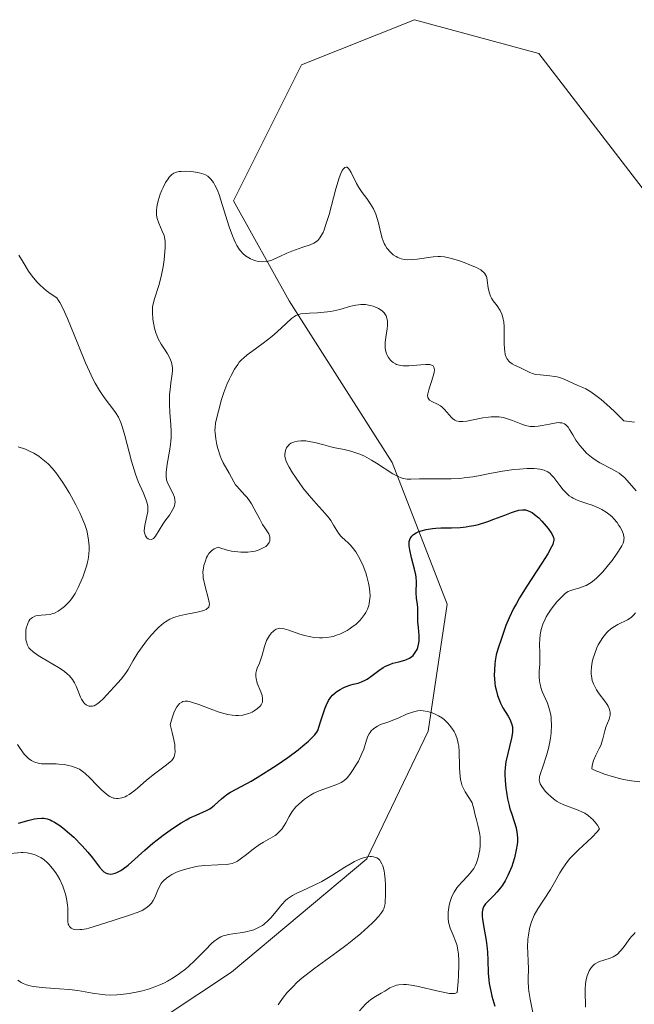
# Model space of a CAD drawing. Units: metres. Extents: x 625664 to 629151, y 4664783 to 4667158.
# Drawn here: x 626689 to 626763, y 4666434 to 4666553 of the extents above; entities that cross this region are included whole.
import ezdxf

# ---------------------------------------------------------------- set-up
doc = ezdxf.new("R2010")
doc.units = ezdxf.units.M
doc.header["$MEASUREMENT"] = 0
for name, color, linetype, lineweight in [('Curva de nivel maestra', 30, 'Continuous', 30), ('Curva de nivel normal', 30, 'Continuous', 0), ('Matorral CxS', 135, 'Continuous', 0), ('Pastizal CxS', 92, 'Continuous', 0)]:
    doc.layers.add(name, color=color, linetype=linetype, lineweight=lineweight)

# ---------------------------------------------------------------- blocks, each defined once
blk = doc.blocks.new('*U9')
at = {"layer": 'Pastizal CxS', "color": 92, "linetype": 'Continuous', "lineweight": 0}
blk.add_polyline3d([(626802.7775, 4666404.1101, 334.1047), (626800.0557, 4666469.4819, 331.4022), (626785.0825, 4666496.7201, 330.4137), (626778.2765, 4666513.0627, 330.0271), (626782.3599, 4666522.5965, 329.4231), (626764.6643, 4666530.7671, 330.9495), (626751.0515, 4666548.4727, 331.1127), (626736.0783, 4666552.5575, 330.7928), (626722.4655, 4666547.1103, 333.2437), (626714.2985, 4666530.7667, 334.5495), (626720.9859, 4666518.7601, 337.3091), (626733.3735, 4666499.2937, 344.0564), (626740.0029, 4666482.2669, 352.1332), (626737.7101, 4666466.9891, 354.6963), (626730.3359, 4666451.6225, 358.9841), (626714.0401, 4666438.0057, 360.9181), (626689.5293, 4666421.7059, 368.2623)], dxfattribs=at)

msp = doc.modelspace()

# ---------------------------------------------------------------- linework, layer by layer
at = {"layer": 'Curva de nivel maestra', "color": 30, "linetype": 'Continuous', "lineweight": 30, "elevation": 350, "flags": 128}
msp.add_lwpolyline([(626688.43, 4666455.9001), (626689.72, 4666456.2901), (626690.37, 4666456.4401), (626690.69, 4666456.4901), (626691.22, 4666456.5201), (626691.48, 4666456.5001), (626691.86, 4666456.4301), (626692.25, 4666456.3001), (626692.44, 4666456.2101), (626692.75, 4666456.0501), (626693.41, 4666455.6201), (626693.77, 4666455.3401), (626694.55, 4666454.6901), (626695.07, 4666454.2101), (626696.09, 4666453.1901), (626696.76, 4666452.4401), (626697.32, 4666451.7401), (626698.16, 4666450.6101), (626698.52, 4666450.2001), (626698.7, 4666450.0501), (626698.96, 4666449.9001), (626699.09, 4666449.8501), (626699.3, 4666449.8001), (626699.44, 4666449.7801), (626699.74, 4666449.8001), (626700.05, 4666449.8801), (626700.27, 4666449.9601), (626700.74, 4666450.2201), (626701.02, 4666450.4101), (626701.62, 4666450.8701), (626702.04, 4666451.2301), (626703.63, 4666452.6601), (626704.6, 4666453.4901), (626705.1, 4666453.9001), (626705.84, 4666454.4801), (626706.94, 4666455.2801), (626708, 4666455.9501), (626708.65, 4666456.3201), (626709.06, 4666456.5401), (626709.8, 4666456.8901), (626711.07, 4666457.4301), (626711.44, 4666457.6401), (626711.63, 4666457.7701), (626712.02, 4666458.0901), (626712.85, 4666458.8401), (626713.28, 4666459.2001), (626713.5, 4666459.3601), (626713.95, 4666459.6301), (626715.31, 4666460.3501), (626716.43, 4666460.9801), (626717.15, 4666461.4101), (626718.69, 4666462.3801), (626719.54, 4666462.9401), (626720.83, 4666463.8301), (626722.07, 4666464.7501), (626722.64, 4666465.2001), (626723.33, 4666465.7901), (626723.63, 4666466.0801), (626724.03, 4666466.4801), (626724.34, 4666466.8601), (626724.46, 4666467.0401), (626724.76, 4666468.1001), (626724.95, 4666468.6901), (626725.29, 4666469.6601), (626725.45, 4666470.0501), (626725.74, 4666470.6601), (626726.02, 4666471.0801), (626726.2, 4666471.3001), (626726.55, 4666471.6101), (626726.75, 4666471.7601), (626727.15, 4666472.0101), (626727.57, 4666472.2301), (626727.85, 4666472.3501), (626728.41, 4666472.5401), (626728.7, 4666472.6201), (626729.28, 4666472.7701), (626729.71, 4666472.9201), (626730.16, 4666473.1101), (626730.38, 4666473.2401), (626730.84, 4666473.5501), (626731.8, 4666474.2801), (626732.31, 4666474.6301), (626732.57, 4666474.7801), (626733.12, 4666475.0101), (626733.48, 4666475.1401), (626734.2, 4666475.3301), (626734.91, 4666475.5201), (626735.11, 4666475.6001), (626735.46, 4666475.7601), (626735.74, 4666475.9601), (626735.9, 4666476.1001), (626736.17, 4666476.4301), (626736.38, 4666476.8201), (626736.46, 4666477.0401), (626736.56, 4666477.4001), (626736.62, 4666477.8001), (626736.63, 4666478.0201), (626736.62, 4666478.4701), (626736.54, 4666479.4401), (626736.48, 4666480.1301), (626736.47, 4666481.8201), (626736.43, 4666482.2001), (626736.32, 4666482.9901), (626736.27, 4666483.6101), (626736.3, 4666484.9601), (626736.26, 4666485.5001), (626736.22, 4666485.8001), (626736.09, 4666486.4501), (626735.72, 4666487.8401), (626735.5, 4666488.8001), (626735.43, 4666489.2801), (626735.43, 4666489.4901), (626735.45, 4666489.7801), (626735.52, 4666490.0401), (626735.57, 4666490.1601), (626735.66, 4666490.3201), (626735.74, 4666490.4201), (626735.94, 4666490.6201), (626736.29, 4666490.8401), (626736.5, 4666490.9401), (626736.86, 4666491.0801), (626737.49, 4666491.2401), (626738.24, 4666491.3601), (626738.64, 4666491.3901), (626739.23, 4666491.4201), (626740.52, 4666491.4501), (626741.56, 4666491.4901), (626742.29, 4666491.5701), (626742.66, 4666491.6201), (626743.22, 4666491.7201), (626743.78, 4666491.8501), (626744.9, 4666492.2001), (626745.62, 4666492.4601), (626746.94, 4666492.9801), (626747.76, 4666493.3001), (626748.09, 4666493.4101), (626748.64, 4666493.5601), (626749.06, 4666493.6201), (626749.28, 4666493.6101), (626749.42, 4666493.6001), (626749.67, 4666493.5301), (626750.04, 4666493.3801), (626750.23, 4666493.2701), (626750.53, 4666493.0601), (626751.03, 4666492.6201), (626751.41, 4666492.2301), (626751.92, 4666491.6401), (626752.16, 4666491.3401), (626752.61, 4666490.7001), (626752.77, 4666490.3701), (626752.82, 4666490.2101), (626752.83, 4666489.9401), (626752.77, 4666489.6301), (626752.71, 4666489.4501), (626752.57, 4666489.1401), (626752.1, 4666488.3201), (626751.39, 4666487.2001), (626749.59, 4666484.4301), (626748.72, 4666483.0101), (626748.33, 4666482.3401), (626747.99, 4666481.7201), (626747.46, 4666480.6101), (626747.08, 4666479.6701), (626746.59, 4666478.2401), (626746.1, 4666476.8601), (626745.91, 4666476.1801), (626745.78, 4666475.4401), (626745.73, 4666475.0201), (626745.69, 4666474.3601), (626745.68, 4666473.6701), (626745.7, 4666473.3201), (626745.76, 4666472.7001), (626745.8, 4666472.3901), (626745.89, 4666471.9401), (626746.06, 4666471.2801), (626746.29, 4666470.6501), (626746.42, 4666470.3501), (626746.71, 4666469.7901), (626747.33, 4666468.7801), (626747.58, 4666468.3301), (626747.68, 4666468.1201), (626747.76, 4666467.9201), (626747.86, 4666467.5101), (626747.88, 4666467.1001), (626747.86, 4666466.8101), (626747.75, 4666466.1301), (626747.08, 4666463.3001), (626746.97, 4666462.5501), (626746.94, 4666462.0901), (626746.94, 4666461.7801), (626746.98, 4666461.0501), (626747.07, 4666460.1401), (626747.14, 4666459.6301), (626747.27, 4666458.8401), (626747.46, 4666458.0301), (626747.56, 4666457.6301), (626747.73, 4666457.1201), (626748.08, 4666456.1201), (626748.3, 4666455.3601), (626748.4, 4666454.8301), (626748.44, 4666454.5501), (626748.46, 4666454.1201), (626748.45, 4666453.6701), (626748.42, 4666453.3501), (626748.32, 4666452.7101), (626748.1, 4666451.7501), (626747.91, 4666451.1201), (626747.77, 4666450.7201), (626747.48, 4666449.9801), (626747.32, 4666449.6101), (626746.99, 4666448.9701), (626746.66, 4666448.4401), (626746.44, 4666448.1401), (626745.99, 4666447.6101), (626745.65, 4666447.2601), (626745.01, 4666446.6301), (626744.61, 4666446.2101), (626744.44, 4666445.9601), (626744.37, 4666445.8301), (626744.29, 4666445.6101), (626744.22, 4666445.2201), (626744.23, 4666444.7001), (626744.26, 4666444.3801), (626744.37, 4666443.6201), (626744.68, 4666441.7801), (626744.81, 4666440.8201), (626744.86, 4666440.3601), (626744.91, 4666439.4801), (626744.94, 4666437.8601), (626745, 4666437.0401), (626745.06, 4666436.6201), (626745.24, 4666435.7201), (626745.4, 4666435.1101), (626745.74, 4666433.9201)], dxfattribs=at)
at = {"layer": 'Curva de nivel normal', "color": 30, "linetype": 'Continuous', "lineweight": 0, "flags": 128}
for points, elevation in [([(626688.48, 4666524.2301), (626689, 4666523.3801), (626689.64, 4666522.3101), (626690.07, 4666521.6901), (626690.63, 4666521.0301), (626690.96, 4666520.6901), (626691.47, 4666520.2201), (626691.76, 4666519.9901), (626692.23, 4666519.6301), (626693.04, 4666519.0901), (626693.26, 4666518.7901), (626693.42, 4666518.5301), (626693.76, 4666517.8701), (626694.33, 4666516.6201), (626695.56, 4666513.5801), (626696.5, 4666511.2801), (626696.96, 4666510.2501), (626697.38, 4666509.3601), (626697.66, 4666508.8401), (626698.16, 4666507.9601), (626698.4, 4666507.5801), (626698.85, 4666506.9501), (626699.9, 4666505.6101), (626700.11, 4666505.3201), (626700.45, 4666504.7401), (626700.73, 4666504.1001), (626700.89, 4666503.6401), (626701.21, 4666502.5601), (626702.03, 4666499.4501), (626702.34, 4666498.4001), (626702.51, 4666497.9101), (626702.84, 4666497.0201), (626703.47, 4666495.5901), (626703.81, 4666494.7501), (626703.88, 4666494.5101), (626703.98, 4666494.0701), (626704, 4666493.6601), (626703.98, 4666493.3901), (626703.89, 4666492.8401), (626703.67, 4666491.9301), (626703.59, 4666491.4601), (626703.57, 4666491.0301), (626703.59, 4666490.8301), (626703.62, 4666490.7001), (626703.7, 4666490.4801), (626703.89, 4666490.2201), (626704.02, 4666490.1101), (626704.13, 4666490.0601), (626704.4, 4666490.0301), (626704.53, 4666490.0801), (626704.66, 4666490.1701), (626704.74, 4666490.2501), (626704.91, 4666490.4501), (626705.79, 4666491.8701), (626706.05, 4666492.2301), (626706.58, 4666492.9701), (626706.93, 4666493.5301), (626707.11, 4666493.8901), (626707.18, 4666494.0701), (626707.25, 4666494.3401), (626707.27, 4666494.6001), (626707.26, 4666494.7801), (626707.19, 4666495.1101), (626707.01, 4666495.5901), (626706.55, 4666496.4601), (626706.32, 4666496.9701), (626706.25, 4666497.2301), (626706.19, 4666497.6501), (626706.2, 4666498.1501), (626706.22, 4666498.4301), (626706.32, 4666499.0901), (626706.6, 4666500.6401), (626706.72, 4666501.4701), (626706.76, 4666501.8801), (626706.78, 4666502.2901), (626706.78, 4666503.0801), (626706.75, 4666503.8401), (626706.64, 4666505.3201), (626706.6, 4666506.2701), (626706.59, 4666506.7401), (626706.61, 4666507.4301), (626706.7, 4666508.4301), (626706.76, 4666508.8601), (626706.89, 4666509.6901), (626706.95, 4666510.2901), (626706.95, 4666510.6801), (626706.93, 4666510.8801), (626706.88, 4666511.1601), (626706.8, 4666511.4401), (626706.73, 4666511.6301), (626706.56, 4666512.0001), (626706.36, 4666512.3501), (626705.92, 4666513.0301), (626705.61, 4666513.5201), (626705.25, 4666514.1801), (626705.06, 4666514.6101), (626704.96, 4666514.8901), (626704.8, 4666515.4401), (626704.67, 4666516.0901), (626704.61, 4666516.5201), (626704.54, 4666517.3301), (626704.55, 4666517.8001), (626704.57, 4666518.0301), (626704.63, 4666518.3801), (626704.78, 4666518.9801), (626705.31, 4666520.6001), (626705.59, 4666521.6601), (626705.82, 4666522.8501), (626705.94, 4666523.6601), (626706, 4666524.1801), (626706.07, 4666525.1101), (626706.08, 4666525.6701), (626706.07, 4666525.9101), (626706, 4666526.3401), (626705.94, 4666526.6101), (626705.73, 4666527.1401), (626705.31, 4666528.0701), (626705.13, 4666528.6301), (626705.05, 4666529.0501), (626705.03, 4666529.2701), (626705.03, 4666529.6201), (626705.06, 4666529.9901), (626705.1, 4666530.2501), (626705.23, 4666530.7701), (626705.49, 4666531.5601), (626705.69, 4666532.0701), (626705.84, 4666532.3901), (626706.13, 4666532.9601), (626706.42, 4666533.4101), (626706.56, 4666533.6001), (626706.77, 4666533.8301), (626706.89, 4666533.9301), (626707.12, 4666534.0801), (626707.32, 4666534.1701), (626707.45, 4666534.2201), (626707.76, 4666534.2801), (626708, 4666534.3101), (626708.55, 4666534.3301), (626709.12, 4666534.2901), (626709.5, 4666534.2401), (626710.18, 4666534.1201), (626710.72, 4666533.9701), (626710.93, 4666533.8801), (626711.21, 4666533.7201), (626711.34, 4666533.6201), (626711.58, 4666533.3801), (626711.9, 4666532.9601), (626712.06, 4666532.6701), (626712.32, 4666532.1301), (626712.6, 4666531.4201), (626712.75, 4666530.9801), (626713.77, 4666527.6501), (626714.16, 4666526.5601), (626714.36, 4666526.0801), (626714.57, 4666525.6501), (626714.71, 4666525.4001), (626714.99, 4666524.9601), (626715.14, 4666524.7701), (626715.43, 4666524.4401), (626715.73, 4666524.1701), (626715.93, 4666524.0301), (626716.34, 4666523.7901), (626716.76, 4666523.6201), (626716.97, 4666523.5501), (626717.28, 4666523.4801), (626717.75, 4666523.4301), (626718.22, 4666523.4601), (626718.45, 4666523.5001), (626718.91, 4666523.6501), (626719.22, 4666523.7801), (626719.87, 4666524.0901), (626720.7, 4666524.4801), (626721.33, 4666524.7301), (626722.64, 4666525.1801), (626723.53, 4666525.4901), (626723.97, 4666525.6801), (626724.17, 4666525.7901), (626724.44, 4666526.0101), (626724.7, 4666526.3101), (626724.82, 4666526.5001), (626725.07, 4666526.9801), (626725.19, 4666527.2701), (626725.38, 4666527.8001), (626725.79, 4666529.1401), (626726.62, 4666532.2201), (626727.02, 4666533.5401), (626727.2, 4666534.0401), (626727.38, 4666534.4101), (626727.49, 4666534.5901), (626727.56, 4666534.6701), (626727.69, 4666534.7901), (626727.85, 4666534.8301), (626727.97, 4666534.8001), (626728.14, 4666534.6501), (626728.25, 4666534.5101), (626728.44, 4666534.1601), (626729.08, 4666532.8601), (626729.36, 4666532.3801), (626729.53, 4666532.1301), (626729.78, 4666531.7901), (626730.34, 4666531.0601), (626730.76, 4666530.4601), (626731.15, 4666529.7901), (626731.32, 4666529.4301), (626731.42, 4666529.1801), (626731.59, 4666528.6501), (626731.74, 4666528.1101), (626731.99, 4666527.0401), (626732.19, 4666526.2901), (626732.31, 4666525.9401), (626732.44, 4666525.6301), (626732.53, 4666525.4401), (626732.74, 4666525.0901), (626732.85, 4666524.9401), (626733.09, 4666524.6601), (626733.34, 4666524.4201), (626733.52, 4666524.2801), (626733.87, 4666524.0601), (626734.07, 4666523.9601), (626734.49, 4666523.8001), (626734.92, 4666523.7201), (626735.22, 4666523.6901), (626735.87, 4666523.7001), (626736.41, 4666523.7501), (626738.31, 4666524.0401), (626738.91, 4666524.0901), (626739.21, 4666524.0901), (626739.68, 4666524.0401), (626740.22, 4666523.9301), (626740.53, 4666523.8501), (626741.51, 4666523.5401), (626742.04, 4666523.3601), (626742.82, 4666523.0501), (626743.52, 4666522.7401), (626743.81, 4666522.5901), (626744.05, 4666522.4501), (626744.19, 4666522.3501), (626744.41, 4666522.1601), (626744.5, 4666522.0701), (626744.63, 4666521.8801), (626744.73, 4666521.6701), (626744.77, 4666521.5301), (626744.83, 4666521.2001), (626744.94, 4666520.3001), (626745.05, 4666519.8001), (626745.22, 4666519.3001), (626745.34, 4666519.0601), (626745.54, 4666518.7501), (626746.02, 4666518.1201), (626746.37, 4666517.5801), (626746.58, 4666517.1501), (626746.66, 4666516.9101), (626746.76, 4666516.5201), (626746.81, 4666516.2301), (626746.86, 4666515.6101), (626746.87, 4666515.1701), (626746.87, 4666513.5901), (626746.9, 4666512.9701), (626746.93, 4666512.6901), (626747, 4666512.3001), (626747.1, 4666511.9801), (626747.19, 4666511.8001), (626747.42, 4666511.4901), (626747.54, 4666511.3701), (626747.82, 4666511.1601), (626748.12, 4666511.0001), (626748.73, 4666510.7301), (626749.96, 4666510.1201), (626750.4, 4666509.9601), (626750.64, 4666509.9001), (626751.18, 4666509.8201), (626752.37, 4666509.7201), (626752.97, 4666509.6401), (626753.26, 4666509.5901), (626753.54, 4666509.5101), (626754.08, 4666509.3201), (626755.74, 4666508.5601), (626756.34, 4666508.3101), (626756.69, 4666508.1401), (626757.3, 4666507.7801), (626758.07, 4666507.2401), (626758.52, 4666506.8801), (626759.59, 4666505.9501), (626760.21, 4666505.3601), (626761.28, 4666504.3001), (626762.53, 4666504.1501)], 335), ([(626688.4, 4666501.1801), (626689.26, 4666500.8801), (626689.67, 4666500.7101), (626690.28, 4666500.4101), (626690.88, 4666500.0401), (626691.17, 4666499.8301), (626691.75, 4666499.3501), (626692.04, 4666499.0801), (626692.48, 4666498.6101), (626692.91, 4666498.0901), (626693.2, 4666497.7101), (626693.76, 4666496.8901), (626694.56, 4666495.6001), (626695.04, 4666494.7401), (626695.33, 4666494.1901), (626695.84, 4666493.1701), (626696.07, 4666492.6701), (626696.42, 4666491.8201), (626696.65, 4666491.1201), (626696.75, 4666490.7201), (626696.87, 4666489.9701), (626696.92, 4666489.2401), (626696.93, 4666488.8501), (626696.89, 4666488.2601), (626696.8, 4666487.6301), (626696.73, 4666487.2901), (626696.64, 4666486.9501), (626696.42, 4666486.2301), (626696.16, 4666485.5101), (626695.97, 4666485.0601), (626695.61, 4666484.2401), (626695.24, 4666483.5301), (626695.01, 4666483.1601), (626694.85, 4666482.9401), (626694.52, 4666482.5401), (626693.96, 4666481.9801), (626693.66, 4666481.7301), (626693.21, 4666481.4001), (626692.76, 4666481.1801), (626692.45, 4666481.0801), (626692.23, 4666481.0301), (626691.73, 4666480.9701), (626691.14, 4666480.9401), (626690.83, 4666480.9101), (626690.53, 4666480.8501), (626690.38, 4666480.8001), (626690.11, 4666480.6701), (626689.98, 4666480.5801), (626689.81, 4666480.4201), (626689.67, 4666480.2101), (626689.59, 4666480.0601), (626689.46, 4666479.7001), (626689.41, 4666479.5101), (626689.33, 4666479.1101), (626689.3, 4666478.7001), (626689.3, 4666478.4401), (626689.33, 4666477.9601), (626689.38, 4666477.7201), (626689.51, 4666477.3301), (626689.69, 4666477.0201), (626689.84, 4666476.8501), (626690.18, 4666476.5401), (626690.8, 4666476.0901), (626691.2, 4666475.8401), (626693.25, 4666474.6401), (626693.91, 4666474.1801), (626694.32, 4666473.8401), (626694.51, 4666473.6601), (626694.76, 4666473.3901), (626694.91, 4666473.1901), (626695.17, 4666472.8001), (626695.37, 4666472.3901), (626695.69, 4666471.6001), (626695.9, 4666471.0601), (626696.02, 4666470.8201), (626696.25, 4666470.4601), (626696.38, 4666470.3101), (626696.59, 4666470.1401), (626696.82, 4666470.0201), (626696.94, 4666469.9901), (626697.19, 4666469.9701), (626697.32, 4666469.9801), (626697.52, 4666470.0401), (626697.73, 4666470.1401), (626697.87, 4666470.2301), (626698.16, 4666470.4501), (626698.6, 4666470.8601), (626700.38, 4666472.7801), (626700.78, 4666473.2401), (626701.32, 4666473.9301), (626701.63, 4666474.4101), (626702.22, 4666475.4601), (626702.79, 4666476.4001), (626703.12, 4666476.8601), (626703.85, 4666477.8401), (626704.45, 4666478.5601), (626705.04, 4666479.2101), (626705.32, 4666479.5001), (626705.86, 4666479.9601), (626706.11, 4666480.1501), (626706.62, 4666480.4501), (626706.98, 4666480.6101), (626707.23, 4666480.7001), (626707.78, 4666480.8501), (626708.49, 4666481.0001), (626709.94, 4666481.2801), (626710.55, 4666481.4401), (626710.8, 4666481.5201), (626711, 4666481.6101), (626711.11, 4666481.6801), (626711.33, 4666481.9101), (626711.39, 4666482.0901), (626711.4, 4666482.3101), (626711.39, 4666482.4701), (626711.31, 4666482.8501), (626710.85, 4666484.5301), (626710.71, 4666485.1201), (626710.66, 4666485.4001), (626710.63, 4666485.6601), (626710.62, 4666486.1501), (626710.67, 4666486.6001), (626710.73, 4666486.8901), (626710.91, 4666487.4701), (626711.07, 4666487.8701), (626711.17, 4666488.0701), (626711.35, 4666488.3501), (626711.56, 4666488.6101), (626711.69, 4666488.7301), (626711.99, 4666488.9301), (626712.17, 4666489.0101), (626712.46, 4666489.1001), (626712.79, 4666488.9801), (626713.43, 4666488.7801), (626714.04, 4666488.6301), (626714.44, 4666488.5701), (626715.18, 4666488.4901), (626715.69, 4666488.4901), (626716.01, 4666488.5001), (626716.61, 4666488.5801), (626716.89, 4666488.6401), (626717.38, 4666488.7901), (626717.8, 4666488.9801), (626718.03, 4666489.1201), (626718.17, 4666489.2101), (626718.4, 4666489.4101), (626718.59, 4666489.6601), (626718.66, 4666489.8301), (626718.69, 4666489.9401), (626718.69, 4666490.1701), (626718.66, 4666490.3501), (626718.53, 4666490.7001), (626718.39, 4666490.9501), (626718.07, 4666491.4501), (626717.8, 4666491.8501), (626717.45, 4666492.4701), (626716.8, 4666493.7301), (626716.48, 4666494.3101), (626716.31, 4666494.5801), (626715.94, 4666495.0801), (626715.68, 4666495.3701), (626714.69, 4666496.4401), (626714.55, 4666496.6201), (626714.33, 4666496.9601), (626713.77, 4666498.0101), (626713.06, 4666499.2601), (626712.82, 4666499.7901), (626712.7, 4666500.0801), (626712.42, 4666500.9601), (626712.3, 4666501.4301), (626712.16, 4666502.1501), (626712.08, 4666502.8501), (626712.07, 4666503.1701), (626712.08, 4666503.4801), (626712.14, 4666504.0401), (626712.25, 4666504.5501), (626712.51, 4666505.4701), (626712.86, 4666506.8901), (626713.12, 4666507.7301), (626713.51, 4666508.6901), (626713.81, 4666509.3401), (626714.02, 4666509.7701), (626714.43, 4666510.5201), (626714.8, 4666511.1001), (626714.99, 4666511.3501), (626715.31, 4666511.6901), (626715.5, 4666511.8601), (626715.95, 4666512.2301), (626716.52, 4666512.6501), (626717.88, 4666513.6401), (626718.92, 4666514.4501), (626719.55, 4666515.0001), (626720.62, 4666516.0201), (626721.26, 4666516.6001), (626721.62, 4666516.8701), (626721.79, 4666516.9601), (626722.14, 4666517.1001), (626722.4, 4666517.1601), (626723.05, 4666517.2301), (626723.46, 4666517.2501), (626724.41, 4666517.3001), (626725.2, 4666517.3601), (626725.99, 4666517.4501), (626726.37, 4666517.5201), (626727.1, 4666517.6901), (626728.41, 4666518.0801), (626729.02, 4666518.2201), (626729.32, 4666518.2701), (626729.62, 4666518.3001), (626730.2, 4666518.2801), (626730.76, 4666518.1901), (626731.1, 4666518.0901), (626731.32, 4666518.0101), (626731.73, 4666517.8301), (626732.08, 4666517.6101), (626732.23, 4666517.4801), (626732.43, 4666517.2801), (626732.59, 4666517.0501), (626732.66, 4666516.9301), (626732.76, 4666516.6601), (626732.8, 4666516.5101), (626732.83, 4666516.2801), (626732.83, 4666515.7601), (626732.8, 4666515.3801), (626732.68, 4666514.6101), (626732.56, 4666513.7801), (626732.55, 4666513.5301), (626732.56, 4666513.0601), (626732.63, 4666512.6401), (626732.71, 4666512.3801), (626732.78, 4666512.2201), (626732.95, 4666511.9101), (626733.17, 4666511.6201), (626733.3, 4666511.4901), (626733.52, 4666511.3101), (626733.78, 4666511.1601), (626733.93, 4666511.0901), (626734.25, 4666510.9901), (626734.43, 4666510.9501), (626734.73, 4666510.9101), (626735.39, 4666510.9101), (626735.87, 4666510.9501), (626736.82, 4666511.0501), (626737.45, 4666511.1001), (626737.71, 4666511.1001), (626737.93, 4666511.0801), (626738.05, 4666511.0501), (626738.32, 4666510.9201), (626738.42, 4666510.7701), (626738.46, 4666510.6001), (626738.47, 4666510.4601), (626738.43, 4666510.1301), (626738.33, 4666509.6901), (626737.79, 4666508.0201), (626737.67, 4666507.5401), (626737.66, 4666507.3501), (626737.69, 4666507.1001), (626737.81, 4666506.9001), (626737.9, 4666506.8101), (626738.16, 4666506.6501), (626738.84, 4666506.3201), (626739.2, 4666506.1101), (626739.38, 4666505.9801), (626739.69, 4666505.6901), (626740.24, 4666505.0201), (626740.51, 4666504.7201), (626740.65, 4666504.5901), (626740.94, 4666504.3901), (626741.1, 4666504.3201), (626741.45, 4666504.2401), (626741.72, 4666504.2201), (626741.91, 4666504.2301), (626742.36, 4666504.2801), (626742.95, 4666504.3801), (626744.28, 4666504.6501), (626744.96, 4666504.7601), (626745.29, 4666504.7901), (626745.61, 4666504.8001), (626746.22, 4666504.7701), (626746.79, 4666504.6901), (626747.15, 4666504.6001), (626747.85, 4666504.3601), (626748.88, 4666503.9301), (626749.42, 4666503.7401), (626749.8, 4666503.6601), (626750, 4666503.6301), (626750.31, 4666503.6101), (626750.52, 4666503.6201), (626750.97, 4666503.6601), (626751.42, 4666503.7301), (626752.32, 4666503.9201), (626752.92, 4666504.0401), (626753.18, 4666504.0801), (626753.42, 4666504.0901), (626753.56, 4666504.0801), (626753.81, 4666504.0501), (626753.92, 4666504.0201), (626754.12, 4666503.9401), (626754.28, 4666503.8201), (626754.38, 4666503.7401), (626754.55, 4666503.5401), (626754.73, 4666503.2801), (626755.11, 4666502.6301), (626755.5, 4666502.0001), (626755.98, 4666501.3301), (626756.28, 4666500.9701), (626756.78, 4666500.4301), (626757.36, 4666499.9201), (626757.68, 4666499.6801), (626758.36, 4666499.2601), (626759.78, 4666498.5301), (626760.42, 4666498.1901), (626760.7, 4666498.0201), (626760.95, 4666497.8301), (626761.38, 4666497.4401), (626762.76, 4666495.8901)], 340), ([(626688.32, 4666465.3701), (626688.62, 4666464.9001), (626689.12, 4666464.2301), (626689.49, 4666463.8401), (626689.68, 4666463.6701), (626689.98, 4666463.4501), (626690.29, 4666463.2801), (626690.51, 4666463.2001), (626690.95, 4666463.0901), (626691.18, 4666463.0601), (626691.63, 4666463.0301), (626692.98, 4666463.0401), (626693.3, 4666463.0201), (626693.91, 4666462.9601), (626694.46, 4666462.8601), (626694.79, 4666462.7701), (626695.38, 4666462.5601), (626695.75, 4666462.3901), (626695.92, 4666462.2901), (626696.25, 4666462.0601), (626696.47, 4666461.8701), (626696.98, 4666461.3901), (626697.93, 4666460.3901), (626698.46, 4666459.8801), (626698.96, 4666459.4301), (626699.2, 4666459.2601), (626699.43, 4666459.1201), (626699.58, 4666459.0501), (626699.85, 4666458.9401), (626699.97, 4666458.9101), (626700.22, 4666458.8801), (626700.44, 4666458.8901), (626700.86, 4666458.9701), (626701.25, 4666459.1001), (626701.45, 4666459.1901), (626701.76, 4666459.3701), (626702.32, 4666459.7701), (626702.76, 4666460.1401), (626703.78, 4666461.0301), (626704.62, 4666461.7201), (626706.24, 4666462.9201), (626706.67, 4666463.2901), (626706.86, 4666463.4701), (626707.04, 4666463.7001), (626707.12, 4666463.8201), (626707.21, 4666464.0401), (626707.26, 4666464.3001), (626707.28, 4666464.4501), (626707.26, 4666465.0201), (626707.22, 4666465.3801), (626707.05, 4666466.2801), (626706.92, 4666466.8301), (626706.66, 4666467.8001), (626706.94, 4666468.6901), (626707.13, 4666469.1801), (626707.25, 4666469.4501), (626707.49, 4666469.9001), (626707.68, 4666470.1601), (626707.81, 4666470.2901), (626708.07, 4666470.4801), (626708.2, 4666470.5401), (626708.49, 4666470.6001), (626708.8, 4666470.5801), (626709.02, 4666470.5401), (626709.5, 4666470.4001), (626710.11, 4666470.1801), (626711.48, 4666469.6601), (626712.57, 4666469.2801), (626713.28, 4666469.0701), (626713.63, 4666468.9901), (626714.12, 4666468.9001), (626714.59, 4666468.8601), (626714.89, 4666468.8601), (626715.43, 4666468.9201), (626715.68, 4666468.9701), (626716.14, 4666469.1001), (626716.54, 4666469.2801), (626716.78, 4666469.4101), (626717.18, 4666469.6901), (626717.5, 4666470.0001), (626717.62, 4666470.1501), (626717.73, 4666470.3701), (626717.77, 4666470.4801), (626717.8, 4666470.7101), (626717.8, 4666470.8801), (626717.73, 4666471.2501), (626717.57, 4666471.7201), (626717.16, 4666472.7701), (626717.02, 4666473.3001), (626716.99, 4666473.5601), (626716.98, 4666473.8001), (626717, 4666473.9601), (626717.06, 4666474.2701), (626717.16, 4666474.5701), (626717.41, 4666475.1601), (626717.6, 4666475.6301), (626717.76, 4666476.1301), (626718.03, 4666477.1701), (626718.18, 4666477.6601), (626718.28, 4666477.8901), (626718.38, 4666478.1001), (626718.61, 4666478.4901), (626718.87, 4666478.8101), (626719.06, 4666478.9801), (626719.18, 4666479.0801), (626719.43, 4666479.2301), (626719.7, 4666479.3301), (626719.84, 4666479.3501), (626720.15, 4666479.3401), (626720.38, 4666479.3001), (626720.96, 4666479.1201), (626722.14, 4666478.7001), (626722.84, 4666478.4801), (626723.59, 4666478.3101), (626723.97, 4666478.2401), (626724.65, 4666478.1901), (626725, 4666478.1901), (626725.52, 4666478.2301), (626726.04, 4666478.3201), (626726.31, 4666478.3801), (626726.83, 4666478.5501), (626727.1, 4666478.6501), (626727.5, 4666478.8301), (626727.97, 4666479.0901), (626728.2, 4666479.2301), (626728.55, 4666479.4701), (626729.04, 4666479.8601), (626729.49, 4666480.3001), (626729.7, 4666480.5301), (626730.07, 4666481.0201), (626730.23, 4666481.2701), (626730.42, 4666481.6701), (626730.57, 4666482.0801), (626730.64, 4666482.3501), (626730.72, 4666482.9201), (626730.74, 4666483.2101), (626730.72, 4666483.7901), (626730.64, 4666484.3901), (626730.56, 4666484.7801), (626730.35, 4666485.5701), (626730.21, 4666486.0101), (626729.88, 4666486.8601), (626729.52, 4666487.6401), (626729.35, 4666487.9701), (626729, 4666488.5501), (626728.74, 4666488.9201), (626728.37, 4666489.3501), (626728.13, 4666489.5901), (626727.68, 4666489.9801), (626727.36, 4666490.2701), (626727.22, 4666490.4301), (626726.94, 4666490.8101), (626726.35, 4666491.7601), (626726, 4666492.3001), (626725.8, 4666492.5801), (626725.33, 4666493.1601), (626724.24, 4666494.3701), (626723.41, 4666495.3101), (626722.64, 4666496.2601), (626722.18, 4666496.8901), (626721.4, 4666498.0401), (626720.99, 4666498.7201), (626720.83, 4666499.0201), (626720.64, 4666499.4501), (626720.51, 4666499.8501), (626720.48, 4666500.0401), (626720.47, 4666500.2201), (626720.5, 4666500.5601), (626720.59, 4666500.8601), (626720.67, 4666501.0501), (626720.74, 4666501.1601), (626720.9, 4666501.3601), (626721, 4666501.4501), (626721.21, 4666501.6101), (626721.45, 4666501.7201), (626721.62, 4666501.7801), (626721.99, 4666501.8601), (626722.4, 4666501.9101), (626722.62, 4666501.9101), (626722.99, 4666501.8901), (626723.62, 4666501.8001), (626724.1, 4666501.6901), (626725.17, 4666501.4101), (626726, 4666501.1901), (626726.55, 4666501.0701), (626727.61, 4666500.8601), (626728.41, 4666500.6601), (626729.12, 4666500.4301), (626729.48, 4666500.2901), (626730.04, 4666500.0401), (626730.91, 4666499.5801), (626731.5, 4666499.2201), (626733.46, 4666497.9401), (626734.1, 4666497.6001), (626734.48, 4666497.4501), (626734.72, 4666497.3801), (626735.21, 4666497.3101), (626735.63, 4666497.3001), (626736.66, 4666497.3301), (626737.69, 4666497.3401), (626738.24, 4666497.3401), (626739.48, 4666497.3301), (626740.49, 4666497.3401), (626741.53, 4666497.3901), (626742.05, 4666497.4401), (626743.08, 4666497.5701), (626743.76, 4666497.6901), (626745.12, 4666497.9601), (626746.66, 4666498.2501), (626748.03, 4666498.4401), (626748.69, 4666498.5101), (626749.63, 4666498.5601), (626750.46, 4666498.5601), (626750.83, 4666498.5401), (626751.15, 4666498.5001), (626751.34, 4666498.4601), (626751.69, 4666498.3601), (626751.85, 4666498.3001), (626752.13, 4666498.1601), (626752.38, 4666497.9801), (626752.53, 4666497.8301), (626752.84, 4666497.4901), (626753.07, 4666497.1901), (626753.56, 4666496.5101), (626753.98, 4666495.9901), (626754.44, 4666495.5101), (626754.7, 4666495.3001), (626754.97, 4666495.1201), (626755.16, 4666495.0101), (626755.56, 4666494.8201), (626755.97, 4666494.6601), (626756.82, 4666494.3801), (626757.44, 4666494.1701), (626758.23, 4666493.8401), (626758.6, 4666493.6501), (626759.12, 4666493.3301), (626759.61, 4666492.9601), (626759.84, 4666492.7501), (626760.05, 4666492.5301), (626760.45, 4666492.0601), (626760.68, 4666491.7301), (626760.82, 4666491.5101), (626761.05, 4666491.0801), (626761.22, 4666490.6301), (626761.28, 4666490.3501), (626761.29, 4666490.2201), (626761.28, 4666490.0201), (626761.26, 4666489.8801), (626761.18, 4666489.6001), (626761.04, 4666489.2901), (626760.91, 4666489.0601), (626760.56, 4666488.5201), (626759.84, 4666487.5201), (626759.42, 4666486.9701), (626758.73, 4666486.1601), (626758.03, 4666485.4301), (626757.68, 4666485.1301), (626757.35, 4666484.8801), (626757.14, 4666484.7401), (626756.74, 4666484.5101), (626756.18, 4666484.2801), (626755.84, 4666484.1701), (626755.26, 4666484.0201), (626754.78, 4666483.8601), (626754.57, 4666483.7601), (626754.26, 4666483.5601), (626754.1, 4666483.4301), (626753.75, 4666483.1101), (626753.21, 4666482.5301), (626752.93, 4666482.1901), (626752.5, 4666481.6401), (626752.11, 4666481.0401), (626751.93, 4666480.7401), (626751.78, 4666480.4401), (626751.52, 4666479.8301), (626751.33, 4666479.2201), (626751.24, 4666478.8201), (626751.2, 4666478.5601), (626751.14, 4666478.0401), (626751.13, 4666477.4801), (626751.16, 4666476.3601), (626751.16, 4666475.4701), (626751.14, 4666475.0501), (626751.09, 4666474.1801), (626751.08, 4666473.4901), (626751.11, 4666473.0401), (626751.15, 4666472.8101), (626751.22, 4666472.4601), (626751.28, 4666472.2301), (626751.45, 4666471.7701), (626752.06, 4666470.3301), (626752.25, 4666469.8101), (626752.33, 4666469.5401), (626752.43, 4666469.1201), (626752.5, 4666468.6701), (626752.53, 4666468.3601), (626752.55, 4666467.7301), (626752.5, 4666466.7701), (626752.42, 4666466.1301), (626752.35, 4666465.7001), (626752.18, 4666464.9001), (626751.96, 4666464.0701), (626751.5, 4666462.6801), (626751.23, 4666461.8801), (626751.13, 4666461.5101), (626751.1, 4666461.3501), (626751.09, 4666461.1301), (626751.14, 4666460.8101), (626751.2, 4666460.6501), (626751.39, 4666460.3101), (626751.8, 4666459.7801), (626752.06, 4666459.4901), (626752.5, 4666459.0701), (626752.99, 4666458.6801), (626753.25, 4666458.5101), (626753.51, 4666458.3601), (626754.04, 4666458.1101), (626755.75, 4666457.4701), (626756.29, 4666457.2401), (626756.55, 4666457.1001), (626756.96, 4666456.8401), (626757.35, 4666456.5301), (626757.54, 4666456.3401), (626757.91, 4666455.9101), (626758.09, 4666455.6601), (626758.35, 4666455.2401), (626758.04, 4666454.8801), (626757.44, 4666454.2301), (626756.87, 4666453.6701), (626755.82, 4666452.7101), (626755.11, 4666452.0301), (626754.78, 4666451.6801), (626754.48, 4666451.3101), (626753.92, 4666450.5101), (626753.58, 4666449.9401), (626752.92, 4666448.7901), (626752.42, 4666447.9401), (626750.9, 4666445.6001), (626750.48, 4666444.8401), (626750.3, 4666444.4501), (626750.15, 4666444.0601), (626750.07, 4666443.7901), (626749.92, 4666443.2601), (626749.78, 4666442.4601), (626749.73, 4666441.9501), (626749.69, 4666440.9801), (626749.7, 4666440.3401), (626749.77, 4666439.2201), (626749.79, 4666438.4601), (626749.78, 4666438.1401), (626749.75, 4666437.4501), (626749.75, 4666436.8501), (626749.79, 4666436.1201), (626749.84, 4666435.7001), (626749.99, 4666434.7401), (626750.42, 4666432.5501)], 345), ([(626762.65, 4666481.2301), (626762.47, 4666480.9801), (626762.36, 4666480.8601), (626762.17, 4666480.6901), (626762.03, 4666480.5801), (626761.71, 4666480.3901), (626760.56, 4666479.8001), (626759.95, 4666479.4501), (626759.66, 4666479.2401), (626759.39, 4666479.0001), (626759.21, 4666478.8301), (626758.89, 4666478.4501), (626758.73, 4666478.2501), (626758.44, 4666477.8101), (626758.19, 4666477.3501), (626758.03, 4666477.0201), (626757.76, 4666476.3401), (626757.54, 4666475.6201), (626757.45, 4666475.2601), (626757.37, 4666474.7101), (626757.34, 4666474.1501), (626757.35, 4666473.8801), (626757.41, 4666473.3401), (626757.47, 4666473.0701), (626757.6, 4666472.6801), (626757.72, 4666472.4301), (626757.99, 4666471.9401), (626758.31, 4666471.4701), (626758.97, 4666470.5901), (626759.25, 4666470.1801), (626759.37, 4666469.9901), (626759.5, 4666469.7001), (626759.58, 4666469.4301), (626759.61, 4666469.2501), (626759.6, 4666468.9101), (626759.57, 4666468.7401), (626759.48, 4666468.4101), (626759.1, 4666467.4801), (626758.96, 4666467.0101), (626758.74, 4666466.0601), (626758.59, 4666465.5401), (626758.48, 4666465.2701), (626758.3, 4666464.9001), (626757.89, 4666464.1001), (626757.62, 4666463.4601), (626757.49, 4666463.0201), (626757.45, 4666462.7901), (626757.43, 4666462.4501), (626757.91, 4666462.2201), (626758.24, 4666462.0701), (626758.93, 4666461.8101), (626760.01, 4666461.4701), (626760.74, 4666461.2801), (626761.22, 4666461.1701), (626762.17, 4666461.0001), (626763.18, 4666460.8701)], 340), ([(626687.52, 4666452.2701), (626688.74, 4666452.3701), (626688.99, 4666452.3801), (626689.49, 4666452.3301), (626689.98, 4666452.2401), (626690.3, 4666452.1401), (626690.5, 4666452.0601), (626690.9, 4666451.8801), (626691.1, 4666451.7701), (626691.5, 4666451.5101), (626691.87, 4666451.2001), (626692.1, 4666450.9801), (626692.54, 4666450.4801), (626692.94, 4666449.9201), (626693.13, 4666449.6101), (626693.4, 4666449.1301), (626693.75, 4666448.3501), (626694.02, 4666447.6001), (626694.13, 4666447.2201), (626694.26, 4666446.6301), (626694.34, 4666446.0301), (626694.36, 4666445.7301), (626694.37, 4666445.3301), (626694.36, 4666444.5701), (626694.37, 4666444.0701), (626694.42, 4666443.7801), (626694.47, 4666443.6501), (626694.56, 4666443.4901), (626694.68, 4666443.3501), (626694.78, 4666443.2801), (626695.02, 4666443.1701), (626695.16, 4666443.1401), (626695.48, 4666443.1001), (626695.82, 4666443.1101), (626696.07, 4666443.1301), (626696.6, 4666443.2201), (626696.91, 4666443.2901), (626697.55, 4666443.4701), (626699.7, 4666444.1801), (626702.04, 4666444.9101), (626702.72, 4666445.1601), (626703.02, 4666445.2801), (626703.3, 4666445.4101), (626703.75, 4666445.6701), (626704.11, 4666445.9601), (626704.31, 4666446.1601), (626704.42, 4666446.3101), (626704.62, 4666446.6101), (626704.82, 4666446.9901), (626705.16, 4666447.7901), (626705.42, 4666448.3701), (626705.61, 4666448.6701), (626705.72, 4666448.8201), (626705.9, 4666449.0201), (626706.22, 4666449.3101), (626706.63, 4666449.5901), (626706.88, 4666449.7201), (626707.38, 4666449.9701), (626707.66, 4666450.0901), (626708.11, 4666450.2601), (626708.84, 4666450.4801), (626709.63, 4666450.6701), (626710.04, 4666450.7401), (626710.86, 4666450.8301), (626712.43, 4666450.9001), (626713.41, 4666450.9501), (626713.68, 4666450.9801), (626714.14, 4666451.0801), (626714.53, 4666451.2201), (626714.77, 4666451.3501), (626715.27, 4666451.6901), (626715.7, 4666452.0201), (626716.66, 4666452.7901), (626717.41, 4666453.3301), (626717.89, 4666453.6301), (626718.76, 4666454.1101), (626719.3, 4666454.4401), (626719.46, 4666454.5401), (626719.73, 4666454.7801), (626719.97, 4666455.0301), (626720.12, 4666455.2101), (626720.38, 4666455.6201), (626720.58, 4666455.9701), (626720.99, 4666456.7301), (626721.36, 4666457.3101), (626721.81, 4666457.8601), (626722.15, 4666458.1901), (626722.86, 4666458.7901), (626723.34, 4666459.1401), (626723.58, 4666459.3001), (626723.96, 4666459.5101), (626724.59, 4666459.8101), (626726.74, 4666460.5601), (626727.25, 4666460.8001), (626727.47, 4666460.9401), (626727.8, 4666461.2101), (626727.96, 4666461.3701), (626728.28, 4666461.7601), (626728.63, 4666462.2401), (626729.1, 4666462.9901), (626729.32, 4666463.3901), (626729.75, 4666464.2801), (626729.96, 4666464.8301), (626730.27, 4666465.7701), (626730.48, 4666466.3601), (626730.64, 4666466.6701), (626730.73, 4666466.8101), (626730.88, 4666467.0001), (626731.14, 4666467.2701), (626731.29, 4666467.3801), (626731.62, 4666467.5901), (626731.99, 4666467.7701), (626732.86, 4666468.0801), (626733.59, 4666468.3501), (626734.1, 4666468.5601), (626735.13, 4666469.0101), (626735.84, 4666469.2801), (626736.26, 4666469.3901), (626736.46, 4666469.4201), (626736.85, 4666469.4501), (626737.1, 4666469.4401), (626737.62, 4666469.3601), (626738.19, 4666469.2001), (626738.49, 4666469.0801), (626738.96, 4666468.8401), (626739.43, 4666468.5301), (626739.67, 4666468.3401), (626740.09, 4666467.9501), (626740.29, 4666467.7201), (626740.58, 4666467.3501), (626740.84, 4666466.9201), (626740.95, 4666466.6901), (626741.16, 4666466.1801), (626741.24, 4666465.9101), (626741.34, 4666465.4801), (626741.39, 4666465.1701), (626741.45, 4666464.5301), (626741.47, 4666464.0801), (626741.49, 4666463.1701), (626741.5, 4666462.5001), (626741.56, 4666461.5601), (626741.62, 4666461.1301), (626741.72, 4666460.7401), (626741.79, 4666460.5001), (626741.98, 4666460.0701), (626742.18, 4666459.6801), (626742.61, 4666459.0201), (626742.89, 4666458.5701), (626743, 4666458.3501), (626743.15, 4666457.9101), (626743.23, 4666457.6301), (626743.34, 4666457.0501), (626743.44, 4666456.6001), (626743.52, 4666456.3101), (626743.7, 4666455.6801), (626743.83, 4666455.1501), (626743.93, 4666454.5501), (626743.96, 4666454.2201), (626743.98, 4666453.5801), (626743.97, 4666453.2301), (626743.92, 4666452.7101), (626743.83, 4666452.1701), (626743.78, 4666451.9101), (626743.63, 4666451.4001), (626743.54, 4666451.1501), (626743.38, 4666450.8001), (626743.2, 4666450.4701), (626743.07, 4666450.2601), (626742.77, 4666449.8801), (626742.46, 4666449.5201), (626741.81, 4666448.8501), (626741.37, 4666448.3701), (626741.18, 4666448.1201), (626740.84, 4666447.6201), (626740.58, 4666447.1001), (626740.44, 4666446.7501), (626740.37, 4666446.5101), (626740.24, 4666446.0301), (626740.2, 4666445.7601), (626740.13, 4666445.2101), (626740.12, 4666444.6801), (626740.13, 4666444.4501), (626740.18, 4666444.0201), (626740.25, 4666443.7101), (626740.38, 4666443.2801), (626740.73, 4666442.4501), (626741.02, 4666441.7201), (626741.19, 4666441.1801), (626741.26, 4666440.8401), (626741.35, 4666440.2001), (626741.4, 4666439.3601), (626741.4, 4666438.8401), (626741.36, 4666437.5901), (626741.32, 4666436.8501), (626741.22, 4666435.5501), (626741.04, 4666435.4601), (626740.89, 4666435.4301), (626740.49, 4666435.4201), (626740.25, 4666435.4401), (626739.71, 4666435.5301), (626739.11, 4666435.6501), (626736.34, 4666436.3101), (626735.68, 4666436.4301), (626735.11, 4666436.4901), (626734.77, 4666436.5001), (626734.18, 4666436.4601), (626733.93, 4666436.4101), (626733.49, 4666436.2801), (626733.12, 4666436.1101), (626732.5, 4666435.7201), (626732.06, 4666435.4501), (626731.19, 4666434.9301), (626730.77, 4666434.6501), (626730.57, 4666434.4901), (626730.19, 4666434.1301), (626729.46, 4666433.3401)], 355), ([(626719.69, 4666434.0801), (626719.93, 4666434.4401), (626720.32, 4666434.9901), (626720.76, 4666435.5301), (626721, 4666435.8001), (626721.54, 4666436.3601), (626721.84, 4666436.6501), (626722.33, 4666437.0901), (626722.88, 4666437.5401), (626724.09, 4666438.4801), (626726.72, 4666440.3901), (626727.98, 4666441.3301), (626728.57, 4666441.7801), (626729.62, 4666442.6401), (626730.51, 4666443.4301), (626731.01, 4666443.9101), (626731.3, 4666444.2001), (626731.79, 4666444.7301), (626732.16, 4666445.2201), (626732.3, 4666445.4501), (626732.37, 4666445.6001), (626732.47, 4666445.9201), (626732.54, 4666446.2701), (626732.56, 4666446.5401), (626732.59, 4666447.1801), (626732.59, 4666448.4601), (626732.55, 4666449.1601), (626732.48, 4666449.8501), (626732.42, 4666450.1801), (626732.26, 4666450.7801), (626732.16, 4666451.0401), (626731.96, 4666451.3701), (626731.89, 4666451.4601), (626731.73, 4666451.6201), (626731.55, 4666451.7301), (626731.42, 4666451.7901), (626731.14, 4666451.8701), (626730.92, 4666451.8901), (626730.76, 4666451.8901), (626730.44, 4666451.8601), (626729.93, 4666451.7301), (626729.58, 4666451.6101), (626728.87, 4666451.2901), (626728.47, 4666451.0801), (626727.7, 4666450.6101), (626726.14, 4666449.6101), (626725.34, 4666449.1201), (626724.93, 4666448.9001), (626724.1, 4666448.4801), (626722.55, 4666447.7801), (626721.91, 4666447.4801), (626721.39, 4666447.2101), (626721.17, 4666447.0701), (626720.79, 4666446.8001), (626720.57, 4666446.6001), (626720.13, 4666446.1401), (626719.61, 4666445.5001), (626718.83, 4666444.5801), (626718.42, 4666444.1501), (626717.99, 4666443.7801), (626717.77, 4666443.6201), (626717.3, 4666443.3501), (626716.97, 4666443.1901), (626716.74, 4666443.1001), (626716.26, 4666442.9501), (626715.98, 4666442.8801), (626715.39, 4666442.7701), (626714.21, 4666442.6001), (626713.68, 4666442.5101), (626713.26, 4666442.4101), (626713.06, 4666442.3501), (626712.78, 4666442.2301), (626712.36, 4666442.0001), (626711.93, 4666441.6701), (626711.69, 4666441.4601), (626710.88, 4666440.6501), (626709.61, 4666439.3501), (626708.92, 4666438.7001), (626708.56, 4666438.3901), (626707.81, 4666437.8201), (626707.04, 4666437.3001), (626706.34, 4666436.9001), (626705.98, 4666436.7201), (626705.44, 4666436.4701), (626705.02, 4666436.3001), (626704.18, 4666436.0001), (626703.35, 4666435.7601), (626702.8, 4666435.6301), (626701.74, 4666435.4201), (626700.74, 4666435.2901), (626700.26, 4666435.2501), (626699.55, 4666435.2301), (626698.84, 4666435.2601), (626698.48, 4666435.3001), (626697.34, 4666435.4801), (626695.58, 4666435.7801), (626694.53, 4666435.9101), (626693.35, 4666436.0001), (626691.71, 4666436.1001), (626690.92, 4666436.1801), (626690.19, 4666436.2801), (626689.85, 4666436.3501), (626689.39, 4666436.4801), (626688.99, 4666436.6301), (626688.76, 4666436.7501), (626688.62, 4666436.8401), (626688.37, 4666437.0401)], 360), ([(626762.63, 4666442.7501), (626762.49, 4666442.6201), (626762.2, 4666442.3001), (626762, 4666442.0501), (626761.6, 4666441.4901), (626761.29, 4666441.0601), (626760.96, 4666440.6501), (626760.79, 4666440.4601), (626760.54, 4666440.2101), (626760.36, 4666440.0601), (626759.99, 4666439.8401), (626759.61, 4666439.6701), (626758.86, 4666439.4301), (626758.34, 4666439.2601), (626758.09, 4666439.1601), (626757.83, 4666439.0101), (626757.7, 4666438.9201), (626757.53, 4666438.7701), (626757.29, 4666438.4901), (626757.09, 4666438.1601), (626757, 4666437.9601), (626756.85, 4666437.5301), (626756.79, 4666437.2801), (626756.71, 4666436.8801), (626756.67, 4666436.5901), (626756.62, 4666435.9501), (626756.6, 4666435.2501), (626756.63, 4666434.2801), (626756.67, 4666433.7801)], 340)]:
    msp.add_lwpolyline(points, dxfattribs=dict(at, elevation=elevation))
at = {"layer": 'Matorral CxS', "color": 135, "linetype": 'Continuous', "lineweight": 0}
for points in [[(626689.5293, 4666421.7059, 368.2623), (626714.0401, 4666438.0057, 360.9181), (626730.3359, 4666451.6225, 358.9841), (626737.7101, 4666466.9891, 354.6963), (626740.0029, 4666482.2669, 352.1332), (626733.3735, 4666499.2937, 344.0564), (626720.9859, 4666518.7601, 337.3091), (626714.2985, 4666530.7667, 334.5495), (626722.4655, 4666547.1103, 333.2437), (626736.0783, 4666552.5575, 330.7928), (626751.0515, 4666548.4727, 331.1127), (626764.6643, 4666530.7671, 330.9495), (626782.3599, 4666522.5965, 329.4231), (626778.2765, 4666513.0627, 330.0271), (626785.0825, 4666496.7201, 330.4137), (626800.0557, 4666469.4819, 331.4022), (626802.7775, 4666404.1101, 334.1047)], [(626802.7775, 4666404.1101, 334.1047), (626800.0557, 4666469.4819, 331.4022), (626785.0825, 4666496.7201, 330.4137), (626778.2765, 4666513.0627, 330.0271), (626782.3599, 4666522.5965, 329.4231), (626764.6643, 4666530.7671, 330.9495), (626751.0515, 4666548.4727, 331.1127), (626736.0783, 4666552.5575, 330.7928), (626722.4655, 4666547.1103, 333.2437), (626714.2985, 4666530.7667, 334.5495), (626720.9859, 4666518.7601, 337.3091), (626733.3735, 4666499.2937, 344.0564), (626740.0029, 4666482.2669, 352.1332), (626737.7101, 4666466.9891, 354.6963), (626730.3359, 4666451.6225, 358.9841), (626714.0401, 4666438.0057, 360.9181), (626689.5293, 4666421.7059, 368.2623)]]:
    msp.add_polyline3d(points, dxfattribs=at)
at = {"layer": 'Pastizal CxS', "color": 92, "linetype": 'Continuous', "lineweight": 0}
msp.add_polyline3d([(626802.7775, 4666404.1101, 334.1047), (626800.0557, 4666469.4819, 331.4022), (626785.0825, 4666496.7201, 330.4137), (626778.2765, 4666513.0627, 330.0271), (626782.3599, 4666522.5965, 329.4231), (626764.6643, 4666530.7671, 330.9495), (626751.0515, 4666548.4727, 331.1127), (626736.0783, 4666552.5575, 330.7928), (626722.4655, 4666547.1103, 333.2437), (626714.2985, 4666530.7667, 334.5495), (626720.9859, 4666518.7601, 337.3091), (626733.3735, 4666499.2937, 344.0564), (626740.0029, 4666482.2669, 352.1332), (626737.7101, 4666466.9891, 354.6963), (626730.3359, 4666451.6225, 358.9841), (626714.0401, 4666438.0057, 360.9181), (626689.5293, 4666421.7059, 368.2623)], dxfattribs=at)

# ---------------------------------------------------------------- block references
msp.add_blockref('*U9', (0, 0), dxfattribs=at)

doc.saveas('drawing.dxf')
